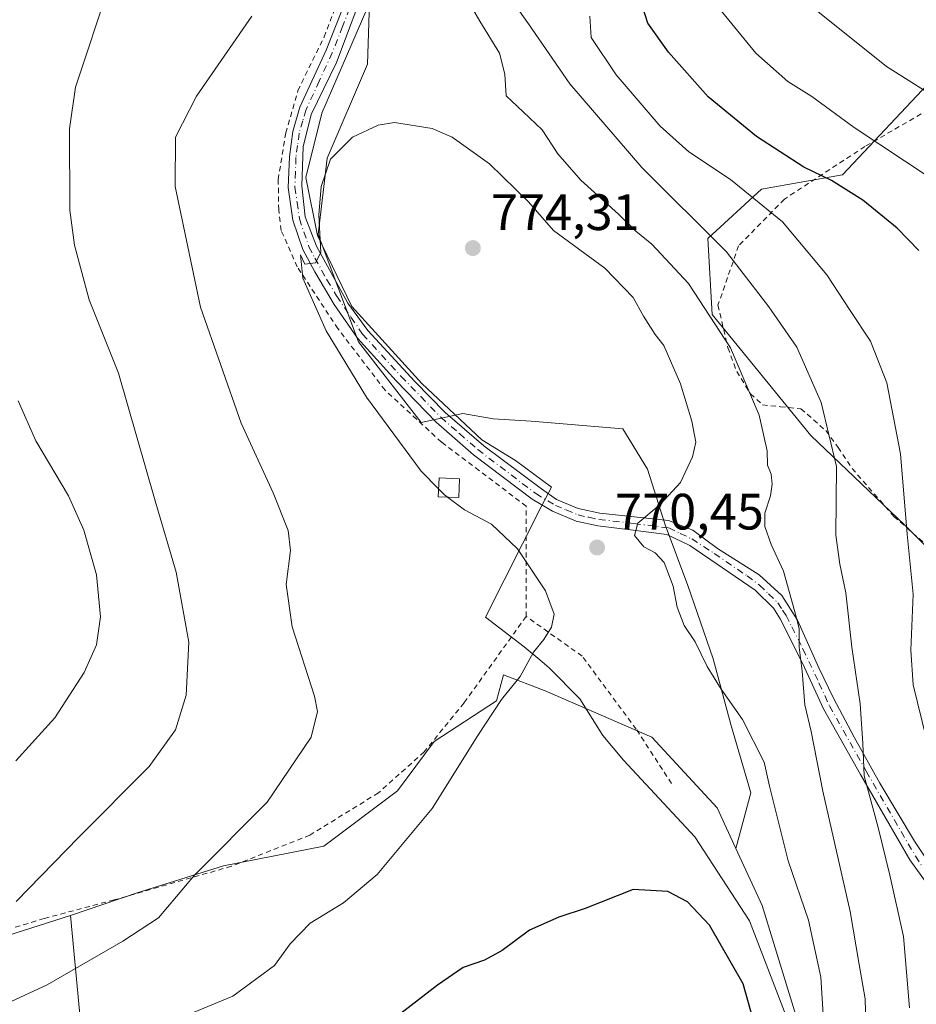
# Model space of a CAD drawing. Units: metres. Extents: x 596725 to 600158, y 4763817 to 4766179.
# Drawn here: x 597787 to 597963, y 4765708 to 4765900 of the extents above; entities that cross this region are included whole.
import ezdxf

# ---------------------------------------------------------------- set-up
doc = ezdxf.new("R2010")
doc.units = ezdxf.units.M
doc.header["$MEASUREMENT"] = 0
doc.linetypes.add('DGN Style 2', pattern=[1.6480167562047852, 0.988810053722871, -0.6592067024819142])
doc.linetypes.add('DGN Style 4', pattern=[2.6384748266838614, 1.318413404963828, -0.6592067024819142, 0.001648016756204785, -0.6592067024819142])
for name, color, linetype, lineweight in [('Alambrada', 7, 'DGN Style 2', 0), ('Arbolado forestal CxS', 92, 'Continuous', 0), ('Camino Cxs', 7, 'Continuous', 0), ('Camino eje', 30, 'DGN Style 4', 13), ('Curva de nivel maestra', 30, 'Continuous', 30), ('Curva de nivel normal', 30, 'Continuous', 0), ('Edificación ligera Cxs', 1, 'Continuous', 0), ('Espacio natural protegido', 121, 'Continuous', 13), ('Espacio natural protegido CxS', 121, 'Continuous', 0), ('Pastizal CxS', 92, 'Continuous', 0), ('Prado CxS', 92, 'Continuous', 0), ('Punto de cota en terreno', 7, 'Continuous', 0), ('Rótulo de punto de cota en terreno', 7, 'Continuous', 0), ('Valla', 7, 'DGN Style 2', 0)]:
    doc.layers.add(name, color=color, linetype=linetype, lineweight=lineweight)
doc.styles.add('Style-Arial', font='txt')

# ---------------------------------------------------------------- blocks, each defined once
blk = doc.blocks.new('*U24')
at = {"layer": 'Espacio natural protegido CxS', "color": 121, "linetype": 'Continuous', "lineweight": 0, "flags": 128}
blk.add_lwpolyline([(597941.1929000004, 4765695.026000001), (597930.0379999996, 4765723.8849), (597919.3509999994, 4765740.381899999), (597905.3430000013, 4765755.3898), (597901.3269999998, 4765760.2128), (597896.7970000014, 4765767.408799999), (597890.7730000003, 4765773.492799999), (597888.9609999999, 4765775.018800001), (597885.9249999997, 4765777.575799999), (597878.3298999995, 4765783.4118), (597889.2021999998, 4765805.0126), (597891.2451999991, 4765808.884600001), (597884.2012000009, 4765814.109600001), (597877.6322000005, 4765818.182600002), (597865.8571000008, 4765829.211599999), (597852.0930999991, 4765844.308599999), (597845.3721000014, 4765858.1965), (597843.1012000004, 4765869.550400001), (597846.2573000002, 4765882.174299999), (597856.0855999992, 4765905.018100001)], dxfattribs=at)
blk = doc.blocks.new('5PATER')
at = {"layer": 'Punto de cota en terreno', "linetype": 'Continuous', "lineweight": 0}
h = blk.add_hatch(color=51, dxfattribs=at)
edge = h.paths.add_edge_path()
edge.add_ellipse((0, 0), major_axis=(-0.1095731443231308, -0.1110710700762829), ratio=0.9994222409660322, start_angle=0, end_angle=360)

msp = doc.modelspace()

# ---------------------------------------------------------------- linework, layer by layer
at = {"layer": 'Alambrada', "color": 7, "linetype": 'DGN Style 2', "lineweight": 0}
msp.add_polyline3d([(597914.7801000001, 4765750.800100001, 788.3466000000044), (597907.8501000004, 4765761.470100001, 776.6735999999946), (597897.2701000003, 4765775.7601, 771.391499999998), (597886.2801000001, 4765783.550100001, 775.6659000000074), (597886.3201000001, 4765805.1501, 770.755799999999), (597869.6901000004, 4765817.710100001, 774.2988999999943), (597858.6300999997, 4765827.860099999, 774.9700000000012), (597849.3901000004, 4765839.940099999, 772.692200000005), (597841.4200999998, 4765852.040100001, 769.7023000000045), (597838.2701000003, 4765859.200099999, 769.2596999999951), (597837.8000999996, 4765863.220100001, 769.1162999999942), (597837.6901000004, 4765869.1801, 768.880099999995), (597839.1601, 4765878.290100001, 768.6212999999989), (597841.5500999996, 4765886.5801, 767.4890000000014), (597846.6901000004, 4765897.090100001, 766.7263999999996), (597851.3101000005, 4765909.1801, 766.2547999999952)], dxfattribs=at)
at = {"layer": 'Arbolado forestal CxS', "color": 92, "linetype": 'Continuous', "lineweight": 0, "extrusion": (-0.5523325741944776, -0.2352755094409342, 0.799733807051453), "elevation": -1450898.19540029, "flags": 128}
msp.add_lwpolyline([(-4150203.993752249, 1934031.696599823), (-4150191.652537011, 1934032.183645183), (-4150130.122971078, 1934024.036628909)], dxfattribs=at)
msp.add_lwpolyline([(-4150203.993752249, 1934031.696599823), (-4150191.652537011, 1934032.183645183), (-4150130.122971078, 1934024.036628909)], dxfattribs=at)
at = {"layer": 'Arbolado forestal CxS', "color": 92, "linetype": 'Continuous', "lineweight": 0}
for points in [[(597950.6935000002, 4765667.735300001, 768.1989000000032), (597932.5746999999, 4765726.896500001, 773.0899999999965), (597927.3799000002, 4765738.097899999, 772.7976000000053), (597930.3517000005, 4765748.9933, 771.3671000000032), (597926.3894999997, 4765762.3661, 770.7690000000002), (597922.9222999997, 4765775.2437, 769.9903999999952), (597917.9697000004, 4765789.607100001, 769.7479000000022), (597913.5120999999, 4765801.494100001, 769.929099999994), (597910.0453000005, 4765812.3903, 771.3947000000044), (597905.2593, 4765820.297700001, 772.2305000000051), (597887.2449000003, 4765821.799100001, 772.9679999999935), (597879.8322999999, 4765822.2961, 772.356899999999), (597873.8887, 4765823.286699999, 771.7606999999989), (597865.7030999997, 4765821.529899999, 770.7180999999982), (597853.4155000001, 4765837.3281, 770.5175000000019), (597845.5163000004, 4765858.392899999, 770.0136000000057), (597847.2710999995, 4765873.3137, 769.1019999999991), (597855.1712999997, 4765891.7457, 767.3662999999942), (597856.0497000003, 4765918.076300001, 765.960500000001), (597853.6045000004, 4765934.705900001, 766.5320000000065), (597848.9364999998, 4765932.704500001, 765.9628999999986), (597813.4181000004, 4765928.9353, 761.0388999999996), (597786.7178999997, 4765931.2597, 755.5513000000064)], [(597927.3799000002, 4765738.097899999, 772.7976000000053), (597930.3517000005, 4765748.9933, 771.3671000000032), (597926.3894999997, 4765762.3661, 770.7690000000002), (597922.9222999997, 4765775.2437, 769.9903999999952), (597917.9697000004, 4765789.607100001, 769.7479000000022), (597913.5120999999, 4765801.494100001, 769.929099999994), (597910.0453000005, 4765812.3903, 771.3947000000044), (597905.2593, 4765820.297700001, 772.2305000000051), (597887.2449000003, 4765821.799100001, 772.9679999999935), (597879.8322999999, 4765822.2961, 772.356899999999), (597873.8887, 4765823.286699999, 771.7606999999989), (597865.7030999997, 4765821.529899999, 770.7180999999982), (597853.4155000001, 4765837.3281, 770.5175000000019), (597845.5163000004, 4765858.392899999, 770.0136000000057), (597847.2710999995, 4765873.3137, 769.1019999999991), (597855.1712999997, 4765891.7457, 767.3662999999942), (597856.0497000003, 4765918.076300001, 765.960500000001), (597853.6045000004, 4765934.705900001, 766.5320000000065), (597848.9364999998, 4765932.704500001, 765.9628999999986), (597813.4181000004, 4765928.9353, 761.0388999999996), (597786.7178999997, 4765931.2597, 755.5513000000064)], [(597950.6935000002, 4765667.735300001, 768.1989000000032), (598014.3305000003, 4765631.192700001, 754.7443000000059), (598015.7883000001, 4765642.567700001, 753.4875000000029), (598016.6678999999, 4765708.395099999, 748.0944000000018), (598017.5460999999, 4765740.869899999, 745.4012999999978), (598008.7688999996, 4765756.668299999, 745.3095999999932), (597986.8267000001, 4765775.0997, 747.646900000007), (597960.4955000002, 4765801.430500001, 755.9002999999939), (597942.0636999998, 4765818.9847, 762.3929000000062), (597922.7547000004, 4765842.6821, 765.0611000000063), (597921.8765000004, 4765857.6031, 760.4769999999991), (597932.4096999997, 4765867.257900001, 753.6778000000049), (597948.3028999995, 4765870.103499999, 748.9796000000061), (597965.9693, 4765888.908299999, 738.6852999999975), (597977.3662999999, 4765898.0261, 733.5054999999993), (597992.1826999999, 4765899.736300001, 729.6140000000014), (597997.2150999998, 4765884.837900001, 732.6284000000014)], [(597965.9693, 4765888.908299999, 738.6852999999975), (597948.3028999995, 4765870.103499999, 748.9796000000061), (597932.4096999997, 4765867.257900001, 753.6778000000049), (597921.8765000004, 4765857.6031, 760.4769999999991), (597922.7547000004, 4765842.6821, 765.0611000000063), (597942.0636999998, 4765818.9847, 762.3929000000062), (597960.4955000002, 4765801.430500001, 755.9002999999939), (597986.8267000001, 4765775.0997, 747.646900000007)], [(597927.3799000002, 4765738.097899999, 772.7976000000053), (597923.7028999999, 4765746.0263, 772.7926000000007), (597910.9499000004, 4765759.888499999, 772.4300999999978), (597889.9993000003, 4765768.9407, 770.4198000000034), (597881.8387000002, 4765772.087099999, 769.5522000000057), (597880.4890999999, 4765766.9889, 769.614400000006), (597868.2534999996, 4765759.056500001, 768.4869999999937), (597861.0428999999, 4765749.3533, 767.8205000000017), (597846.6278999997, 4765738.5405, 766.9747000000062), (597826.9433000004, 4765734.659299999, 765.0047999999952), (597810.0312999999, 4765729.3913, 763.053700000004), (597797.0005000001, 4765724.9553, 761.4297999999981)], [(597797.0005000001, 4765724.9553, 761.4297999999981), (597798.9408999998, 4765704.1621, 767.1468000000023), (597805.3651000002, 4765689.8421, 772.5295000000042), (597950.6935000002, 4765667.735300001, 768.1989000000032)]]:
    msp.add_polyline3d(points, dxfattribs=at)
msp.add_polyline3d([(597927.3799000002, 4765738.097899999, 772.7976000000053), (597932.5746999999, 4765726.896500001, 773.0899999999965), (597950.6935000002, 4765667.735300001, 768.1989000000032), (597805.3651000002, 4765689.8421, 772.5295000000042), (597798.9408999998, 4765704.1621, 767.1468000000023), (597797.0005000001, 4765724.9553, 761.4297999999981), (597810.0312999999, 4765729.3913, 763.053700000004), (597826.9433000004, 4765734.659299999, 765.0047999999952), (597846.6278999997, 4765738.5405, 766.9747000000062), (597861.0428999999, 4765749.3533, 767.8205000000017), (597868.2534999996, 4765759.056500001, 768.4869999999937), (597880.4890999999, 4765766.9889, 769.614400000006), (597881.8387000002, 4765772.087099999, 769.5522000000057), (597889.9993000003, 4765768.9407, 770.4198000000034), (597910.9499000004, 4765759.888499999, 772.4300999999978), (597923.7028999999, 4765746.0263, 772.7926000000007)], close=True, dxfattribs=at)
at = {"layer": 'Camino Cxs', "color": 7, "linetype": 'Continuous', "lineweight": 0}
for points in [[(597855.4791000001, 4765908.993899999, 767.3527000000031), (597849.1288999999, 4765892.060500001, 767.4734000000027), (597844.1549000005, 4765881.9005, 768.9009999999981), (597842.5673000002, 4765875.5505, 770.755799999999), (597842.3557000002, 4765867.930500001, 770.2771999999969), (597843.0065000001, 4765861.858300001, 769.8329999999987), (597845.2291000001, 4765856.103700001, 770.452900000004), (597851.3409000002, 4765844.911699999, 771.0383000000003), (597855.2302999999, 4765839.593499999, 774.1301999999997), (597864.4775, 4765829.592300001, 774.6459999999935), (597870.4307000004, 4765823.4805, 777.171199999997), (597878.0109000001, 4765816.971700001, 773.859700000001), (597889.3219, 4765808.5579, 771.3513999999996), (597892.2588999998, 4765806.454500001, 771.1374999999972), (597896.4656999996, 4765804.708100001, 771.106899999999), (597900.7122999998, 4765803.755700001, 771.1876999999951), (597914.2061000001, 4765802.326900001, 778.600099999996), (597918.9288999997, 4765800.4617, 779.2844000000041), (597923.7707000002, 4765796.850099999, 777.0829999999987), (597931.9861000003, 4765791.6907, 776.7443000000059), (597936.4310999997, 4765787.6425, 777.8488000000071), (597939.4870999996, 4765782.8007, 775.0206999999937), (597943.6542999997, 4765773.474099999, 772.8496000000015), (597946.5515000002, 4765767.560699999, 775.438599999994), (597950.5598999998, 4765759.900900001, 772.6892999999982), (597955.6398999998, 4765750.8521, 770.7231999999932), (597962.4265000002, 4765739.501499999, 767.1983999999939), (597968.9353, 4765729.738299999, 766.7476000000024)], [(597855.4791000001, 4765908.993899999, 767.3527000000031), (597849.1288999999, 4765892.060500001, 767.4734000000027), (597844.1549000005, 4765881.9005, 768.9009999999981), (597842.5673000002, 4765875.5505, 770.755799999999), (597842.3557000002, 4765867.930500001, 770.2771999999969), (597843.0065000001, 4765861.858300001, 769.8329999999987), (597845.2291000001, 4765856.103700001, 770.452900000004), (597851.3409000002, 4765844.911699999, 771.0383000000003), (597855.2302999999, 4765839.593499999, 774.1301999999997), (597864.4775, 4765829.592300001, 774.6459999999935), (597870.4307000004, 4765823.4805, 777.171199999997), (597878.0109000001, 4765816.971700001, 773.859700000001), (597889.3219, 4765808.5579, 771.3513999999996), (597892.2588999998, 4765806.454500001, 771.1374999999972), (597896.4656999996, 4765804.708100001, 771.106899999999), (597900.7122999998, 4765803.755700001, 771.1876999999951), (597914.2061000001, 4765802.326900001, 778.600099999996), (597918.9288999997, 4765800.4617, 779.2844000000041), (597923.7707000002, 4765796.850099999, 777.0829999999987), (597931.9861000003, 4765791.6907, 776.7443000000059), (597936.4310999997, 4765787.6425, 777.8488000000071), (597939.4870999996, 4765782.8007, 775.0206999999937), (597943.6542999997, 4765773.474099999, 772.8496000000015), (597946.5515000002, 4765767.560699999, 775.438599999994), (597950.5598999998, 4765759.900900001, 772.6892999999982), (597955.6398999998, 4765750.8521, 770.7231999999932), (597962.4265000002, 4765739.501499999, 767.1983999999939), (597968.9353, 4765729.738299999, 766.7476000000024)], [(597968.8800999997, 4765725.590100001, 768.3806000000042), (597961.5000999998, 4765735.880100001, 769.2562000000034), (597951.8101000005, 4765752.5701, 772.5074000000022), (597944.5900999998, 4765765.4301, 773.5941000000021), (597940.4501, 4765774.4001, 773.5268000000069), (597936.1001000004, 4765783.100099999, 775.0681999999942), (597934.7600999996, 4765785.170100001, 776.2143999999971), (597931.1901000004, 4765788.670100001, 776.6999000000069), (597918.3501000004, 4765797.440099999, 779.2204000000056), (597913.8800999997, 4765799.620100001, 778.6362999999984), (597907.2401000002, 4765800.470100001, 772.1325999999973), (597900.3201000001, 4765801.270099999, 771.9609999999958), (597896.0701000001, 4765802.190099999, 770.9869999999937), (597891.4401000004, 4765804.1501, 770.7762999999978), (597887.4401000004, 4765806.540100001, 770.9560000000056), (597876.0000999998, 4765815.2301, 772.4104999999981), (597868.6501000002, 4765821.630100001, 776.9192000000039), (597860.8201000001, 4765829.700099999, 774.9533999999985), (597853.2200999996, 4765838.050100001, 775.5743999999977), (597848.6501000002, 4765844.6601, 770.5546000000032), (597844.8400999998, 4765851.050100001, 770.1980999999942), (597842.5201000003, 4765855.470100001, 769.8983000000007), (597840.5701000001, 4765861.1801, 769.480899999995), (597839.6601, 4765867.5701, 769.4406000000017), (597839.8800999997, 4765873.610099999, 770.0341999999946), (597840.5301000001, 4765878.540100001, 768.8978999999963), (597841.9501, 4765883.3301, 767.9323000000004), (597847.0900999998, 4765894.5001, 766.9235000000045), (597851.1601, 4765904.840100001, 766.3576999999932)], [(597968.8800999997, 4765725.590100001, 768.3806000000042), (597961.5000999998, 4765735.880100001, 769.2562000000034), (597951.8101000005, 4765752.5701, 772.5074000000022), (597944.5900999998, 4765765.4301, 773.5941000000021), (597940.4501, 4765774.4001, 773.5268000000069), (597936.1001000004, 4765783.100099999, 775.0681999999942), (597934.7600999996, 4765785.170100001, 776.2143999999971), (597931.1901000004, 4765788.670100001, 776.6999000000069), (597918.3501000004, 4765797.440099999, 779.2204000000056), (597913.8800999997, 4765799.620100001, 778.6362999999984), (597907.2401000002, 4765800.470100001, 772.1325999999973), (597900.3201000001, 4765801.270099999, 771.9609999999958), (597896.0701000001, 4765802.190099999, 770.9869999999937), (597891.4401000004, 4765804.1501, 770.7762999999978), (597887.4401000004, 4765806.540100001, 770.9560000000056), (597876.0000999998, 4765815.2301, 772.4104999999981), (597868.6501000002, 4765821.630100001, 776.9192000000039), (597860.8201000001, 4765829.700099999, 774.9533999999985), (597853.2200999996, 4765838.050100001, 775.5743999999977), (597848.6501000002, 4765844.6601, 770.5546000000032), (597844.8400999998, 4765851.050100001, 770.1980999999942), (597842.5201000003, 4765855.470100001, 769.8983000000007), (597840.5701000001, 4765861.1801, 769.480899999995), (597839.6601, 4765867.5701, 769.4406000000017), (597839.8800999997, 4765873.610099999, 770.0341999999946), (597840.5301000001, 4765878.540100001, 768.8978999999963), (597841.9501, 4765883.3301, 767.9323000000004), (597847.0900999998, 4765894.5001, 766.9235000000045), (597851.1601, 4765904.840100001, 766.3576999999932)]]:
    msp.add_polyline3d(points, dxfattribs=at)
at = {"layer": 'Camino eje', "color": 30, "linetype": 'DGN Style 4', "lineweight": 13}
msp.add_polyline3d([(597852.6901000004, 4765905.220100001, 766.3877000000067), (597850.3251, 4765899.1601, 766.6367000000029), (597848.2901, 4765893.9901, 767.0240999999951), (597845.7401000002, 4765888.4551, 768.0460000000021), (597843.1700999998, 4765882.870100001, 768.2326999999932), (597842.5201000003, 4765880.6601, 768.6803999999976), (597841.8101000005, 4765878.265100001, 769.2801999999938), (597841.4851000002, 4765875.800100001, 770.1214000000036), (597841.1750999996, 4765873.5001, 770.8806999999942), (597841.0751, 4765870.6601, 770.676900000006), (597840.9650999998, 4765867.640100001, 769.794399999999), (597841.3901000004, 4765864.6801, 769.6707000000025), (597841.8450999996, 4765861.485099999, 769.6132999999973), (597843.7200999996, 4765855.9901, 770.1388000000007), (597844.8800999997, 4765853.780099999, 770.3110000000015), (597847.2401000002, 4765849.5351, 770.4489999999934), (597849.1451000003, 4765846.340100001, 770.6812999999966), (597851.9550999999, 4765842.170100001, 771.3462000000001), (597854.2401000002, 4765838.8651, 774.7125999999989), (597861.7701000003, 4765830.590100001, 774.6057000000002), (597865.6350999996, 4765826.610099999, 774.1719000000013), (597869.5500999996, 4765822.575099999, 777.4967999999935), (597873.2251000004, 4765819.3751, 774.8557000000002), (597876.8201000001, 4765816.2401, 773.2084999999935), (597888.1700999998, 4765807.620100001, 771.1064999999944), (597892.0251000002, 4765805.315099999, 770.9572999999947), (597894.1501000002, 4765804.420100001, 770.9321999999956), (597896.4650999998, 4765803.440099999, 770.9713999999949), (597898.5900999998, 4765802.9801, 771.022100000002), (597900.5351, 4765802.5551, 770.9812999999995), (597907.3951000003, 4765801.7601, 771.4170000000014), (597914.2550999997, 4765800.880100001, 778.6955000000017), (597916.5050999997, 4765799.825099999, 779.5097999999998), (597918.7401000002, 4765798.735099999, 779.1466999999975), (597923.1700999998, 4765795.8751, 777.3353000000062), (597929.5900999998, 4765791.4901, 776.0256999999983), (597932.0201000003, 4765789.6801, 776.667300000001), (597933.8201000001, 4765787.960100001, 776.958700000003), (597935.6051000003, 4765786.210100001, 776.8463000000047), (597936.5601000005, 4765784.780099999, 776.0966000000044), (597937.2301000003, 4765783.745100001, 775.3536000000023), (597938.3601000002, 4765781.530099999, 774.6592999999993), (597940.5351, 4765777.1801, 773.0378999999957), (597943.6801000005, 4765770.5101, 773.3249000000069), (597945.7500999998, 4765766.0251, 774.263300000006), (597952.9401000004, 4765753.215100001, 771.8966999999975), (597962.5950999996, 4765736.585100001, 767.3521999999939), (597963.9550999999, 4765734.505100001, 767.7220999999992)], dxfattribs=at)
at = {"layer": 'Curva de nivel maestra', "color": 30, "linetype": 'Continuous', "lineweight": 30, "flags": 128}
for points, elevation in [([(597963.2300000006, 4765855.2501), (597959, 4765859.640100001), (597952.2800000003, 4765865.100099999), (597946.1399999997, 4765868.960100001), (597940.7000000002, 4765871.5701), (597931.4299999997, 4765877.5801), (597921.9600000001, 4765885.380100001), (597914.1799999997, 4765894.090100001), (597910.1200000001, 4765899.770099999), (597907.9600000001, 4765906.5601), (597906.6100000005, 4765916.9301), (597906.2599999999, 4765923.8101), (597905.0599999996, 4765928.610099999), (597906.0499999998, 4765937.790100001), (597909.2100000001, 4765948.790100001), (597911.9000000004, 4765957.880100001), (597917.6600000003, 4765967.290100001), (597924.1299999999, 4765974.540100001), (597933.4600000001, 4765982.0101), (597948.9000000004, 4765991.120100001), (597961.2199999997, 4765997.610099999), (597967.2300000006, 4766001.300100001)], 750), ([(597931.9500000002, 4765700.4101), (597928.8200000003, 4765711.530099999), (597922.2000000002, 4765723.020099999), (597917.9000000004, 4765727.590100001), (597914.0700000003, 4765729.670100001), (597907.2400000002, 4765730.030099999), (597897.8799999999, 4765726.340100001), (597892.7199999997, 4765724.600099999), (597886.9199999999, 4765722.0601), (597881.5899999999, 4765718.100099999), (597878.1200000001, 4765716.190099999), (597873.9199999999, 4765714.770099999), (597868.8899999997, 4765711.280099999), (597858.6100000005, 4765703.300100001)], 775)]:
    msp.add_lwpolyline(points, dxfattribs=dict(at, elevation=elevation))
at = {"layer": 'Curva de nivel normal', "color": 30, "linetype": 'Continuous', "lineweight": 0, "flags": 128}
for points, elevation in [([(597966.5, 4765985.850000001), (597951, 4765978.66), (597939.6600000003, 4765971.480000001), (597934.3200000003, 4765967.08), (597922.0300000003, 4765953.859999999), (597919.4699999997, 4765949.460000001), (597919.7100000001, 4765947.130000001), (597918.0700000003, 4765943.180000001), (597917.75, 4765937.01), (597917.2000000002, 4765926.850000001), (597919.29, 4765913.9), (597924.2599999999, 4765902.550000001), (597931.3099999996, 4765893.939999999), (597937.5499999998, 4765888.369999999), (597942.3099999996, 4765885.42), (597950.5999999996, 4765879.380000001), (597965.3099999996, 4765869.65)], 745), ([(597966.1299999999, 4765885.480000001), (597956.9400000004, 4765891.289999999), (597943.4400000004, 4765902.109999999), (597936.1900000004, 4765909.529999999), (597932.0999999996, 4765915.439999999), (597929.4600000001, 4765921.470000001), (597928.1900000004, 4765929.07), (597928.8600000005, 4765935.800000001), (597931.9800000006, 4765943.720000001), (597937.4199999999, 4765951.83), (597941.8899999997, 4765955.84), (597945.5300000003, 4765959.600000001), (597947.8799999999, 4765961.91), (597949.5, 4765965.140000001), (597952.0199999996, 4765967.480000001), (597956.7199999997, 4765969.449999999), (597965.7699999996, 4765971.949999999)], 740), ([(597872.1900000004, 4765908.970000001), (597877.2199999997, 4765900.180000001), (597881.04, 4765893.890000001), (597882.0800000001, 4765889.779999999), (597882.3899999997, 4765885.57), (597885.7199999997, 4765882.449999999), (597889.4100000003, 4765878.92), (597892.5199999996, 4765874.189999999), (597896.9800000006, 4765869.02), (597904.3799999999, 4765862.380000001), (597907.79, 4765859.029999999), (597910.9199999999, 4765856.470000001), (597918.0899999999, 4765848.77), (597926.3499999996, 4765836.199999999), (597931.9699999997, 4765822.970000001), (597933.5, 4765816.01), (597933.6200000001, 4765813.199999999), (597934.2800000003, 4765811.41), (597934.5199999996, 4765809.480000001), (597934.1500000004, 4765807.15), (597933.0599999996, 4765803.810000001), (597933.0599999996, 4765801.180000001), (597934.2999999998, 4765797.630000001), (597936.7100000001, 4765792.42), (597938.9299999997, 4765784.460000001), (597939.79, 4765781.199999999), (597939.7800000003, 4765777.52), (597940.4199999999, 4765772.82), (597940.9000000004, 4765766.220000001), (597942.1500000004, 4765761.029999999), (597944.4500000002, 4765749.279999999), (597949.7699999996, 4765725.76), (597951.5899999999, 4765715.350000001), (597952.7199999997, 4765708.59), (597952.9000000004, 4765701.32)], 765), ([(597804.54, 4765907.189999999), (597797.9500000002, 4765887.27), (597796.79, 4765879.109999999), (597796.8399999999, 4765863.16), (597797.7599999999, 4765856.32), (597800.6399999997, 4765845.59), (597806.3799999999, 4765831.199999999), (597813.5800000001, 4765806.210000001), (597817.7199999997, 4765792.220000001), (597820.1699999999, 4765778.480000001), (597819.6500000004, 4765768.119999999), (597817.5899999999, 4765761.34), (597812.4199999999, 4765754.119999999), (597798.6100000005, 4765740.32), (597786.3300000001, 4765727.689999999)], 760), ([(597961.4400000004, 4765706.83), (597960.2800000003, 4765720.82), (597957.54, 4765732.82), (597955.2800000003, 4765742.16), (597952.5499999998, 4765752.279999999), (597952.2999999998, 4765758.67), (597951.7599999999, 4765766.430000001), (597950.1500000004, 4765777.529999999), (597948.9199999999, 4765788.140000001), (597947.7699999996, 4765793.76), (597946.9699999997, 4765799.470000001), (597947.1100000005, 4765812.91), (597944.1200000001, 4765825.460000001), (597939.3200000003, 4765836.34), (597933.8499999996, 4765844.220000001), (597925.54, 4765855.01), (597908.9600000001, 4765871.52), (597894.8300000001, 4765887.930000001), (597886.7800000003, 4765899.640000001), (597884.0199999996, 4765903.5)], 760), ([(597784.5099999999, 4765707.720000001), (597792.3799999999, 4765711.369999999), (597807.2599999999, 4765719.939999999), (597814.2599999999, 4765724.5), (597821.2999999998, 4765732.82), (597835.5599999996, 4765747.16), (597844.1600000003, 4765759.859999999), (597845.4199999999, 4765764.9), (597844.8099999996, 4765767.949999999), (597840.4299999997, 4765781.52), (597839.2800000003, 4765789.82), (597840.1299999999, 4765796.480000001), (597839.6500000004, 4765800.390000001), (597836.6799999997, 4765807.789999999), (597830.4600000001, 4765821.390000001), (597822.4299999997, 4765844.130000001), (597817.5, 4765867.800000001), (597817.5899999999, 4765877.470000001), (597821.7100000001, 4765885.470000001), (597832.5199999996, 4765901.140000001)], 765), ([(597898.75, 4765901.16), (597899.0099999999, 4765897), (597903.9600000001, 4765889.67), (597912.5700000003, 4765879.640000001), (597918.1500000004, 4765874.59), (597926.3300000001, 4765869.180000001), (597936.5099999999, 4765860.84), (597945.2400000002, 4765850.480000001), (597949.79, 4765843.52), (597953.7800000003, 4765837.5), (597956.9900000002, 4765829.350000001), (597959.6799999997, 4765815.380000001), (597960.9900000002, 4765799.680000001), (597962.1399999997, 4765787.9), (597961.6600000003, 4765776.960000001), (597962.1299999999, 4765770.119999999), (597964.7400000002, 4765759.480000001)], 755), ([(597944.5300000003, 4765705.58), (597944.04, 4765712.890000001), (597941.6600000003, 4765724.01), (597937.6299999999, 4765735.630000001), (597933.9699999997, 4765750.300000001), (597932.9600000001, 4765754.980000001), (597928.7199999997, 4765763.33), (597924.54, 4765769.279999999), (597921.75, 4765773.76), (597919.4199999999, 4765778.57), (597917.2800000003, 4765781.74), (597915.9000000004, 4765785.359999999), (597915.1200000001, 4765789.470000001), (597913.3200000003, 4765794.100000001), (597911.5999999996, 4765795.980000001), (597909.3399999999, 4765797.210000001), (597907.5499999998, 4765799.390000001), (597908.1699999999, 4765801.810000001), (597912.5700000003, 4765805.480000001), (597916.54, 4765809.810000001), (597918.8899999997, 4765814.810000001), (597919.5300000003, 4765817.699999999), (597918.7599999999, 4765821.789999999), (597916.54, 4765829.100000001), (597913.29, 4765836.66), (597911.5899999999, 4765838.82), (597909.2599999999, 4765842.41), (597907.2400000002, 4765846.039999999), (597901.6799999997, 4765851.82), (597891.6600000003, 4765859.140000001), (597886.7400000002, 4765864.77), (597879.1100000005, 4765872.220000001), (597871.8099999996, 4765877.470000001), (597867.8799999999, 4765879.17), (597860.4699999997, 4765880.34), (597857.29, 4765879.810000001), (597852.2699999996, 4765877.480000001), (597847.9600000001, 4765873.15), (597846.0800000001, 4765867.779999999), (597845.6399999997, 4765862.220000001), (597846.0199999996, 4765854.880000001), (597845.0099999999, 4765852.810000001), (597842.9000000004, 4765852.57), (597842.0700000003, 4765854.4), (597842.5099999999, 4765849.810000001), (597847.1200000001, 4765839.5), (597854.9900000002, 4765826.5), (597865.6900000004, 4765812.029999999), (597869.1368000006, 4765808.545600001)], 770), ([(597786.2400000002, 4765755.26), (597793.9400000004, 4765763.680000001), (597799.6900000004, 4765772.560000001), (597802.0800000001, 4765777.99), (597802.8799999999, 4765783.439999999), (597802.0599999996, 4765791.699999999), (597799.5999999996, 4765800.480000001), (597796.6200000001, 4765807.15), (597790.2100000001, 4765817.980000001), (597786.7300000006, 4765825.779999999)], 755), ([(597869.1368000006, 4765808.545600001), (597870.2699999996, 4765807.4), (597870.8913000004, 4765806.927999999)], 770), ([(597870.8913000004, 4765806.927999999), (597874.1799999997, 4765804.430000001), (597879.5300000003, 4765801.630000001), (597884.5899999999, 4765796.800000001), (597890.0899999999, 4765788.59), (597891.7999999998, 4765784), (597891.2800000003, 4765781.439999999), (597889.7400000002, 4765779.039999999), (597887.7199999997, 4765776.539999999), (597885.0999999996, 4765771.779999999), (597881.4600000001, 4765767.26), (597876.8300000001, 4765760.230000001), (597867.8600000005, 4765745.880000001), (597857.1100000005, 4765732.980000001), (597850.5199999996, 4765727.449999999), (597843.9600000001, 4765723.470000001), (597840.0499999998, 4765719.42), (597836.9800000006, 4765715.15), (597828.8200000003, 4765709.16), (597812.5499999998, 4765702.390000001)], 770)]:
    msp.add_lwpolyline(points, dxfattribs=dict(at, elevation=elevation))
at = {"layer": 'Edificación ligera Cxs', "color": 1, "linetype": 'Continuous', "lineweight": 0}
msp.add_polyline3d([(597873.2301000003, 4765810.5101, 770.4431999999942), (597873.0701000001, 4765806.8301, 770.1395000000048), (597869.0701000001, 4765807.0101, 769.9125000000058), (597869.2301000003, 4765810.690099999, 770.3442000000068), (597873.2301000003, 4765810.5101, 770.4431999999942)], dxfattribs=at)
msp.add_3dface([(597873.2301000003, 4765810.5101, 770.4431999999942), (597873.0701000001, 4765806.8301, 770.4431999999942), (597869.0701000001, 4765807.0101, 770.4431999999942), (597869.2301000003, 4765810.690099999, 770.4431999999942)], dxfattribs=at)
at = {"layer": 'Espacio natural protegido', "color": 121, "linetype": 'Continuous', "lineweight": 13, "flags": 128}
msp.add_lwpolyline([(597941.1928999996, 4765695.026000002), (597930.0379999987, 4765723.884900001), (597919.3509999987, 4765740.381900001), (597905.3430000005, 4765755.389800001), (597901.3269999991, 4765760.212800001), (597896.7970000005, 4765767.408799998), (597890.7729999993, 4765773.4928), (597888.9609999991, 4765775.018800002), (597885.9249999988, 4765777.575799998), (597878.3298999987, 4765783.411800001), (597889.2021999991, 4765805.012600001), (597891.2451999983, 4765808.8846), (597884.2012000001, 4765814.109600003), (597877.6321999996, 4765818.182600004), (597865.8570999999, 4765829.2116), (597852.0930999983, 4765844.3086), (597845.3721000005, 4765858.196499999), (597843.1011999996, 4765869.550400003), (597846.2572999994, 4765882.174299999), (597856.0855999984, 4765905.018100002)], dxfattribs=at)
at = {"layer": 'Pastizal CxS', "color": 92, "linetype": 'Continuous', "lineweight": 0}
for points in [[(597950.6935000002, 4765667.735300001, 768.1989000000032), (598014.3305000003, 4765631.192700001, 754.7443000000059), (598015.7883000001, 4765642.567700001, 753.4875000000029), (598016.6678999999, 4765708.395099999, 748.0944000000018), (598017.5460999999, 4765740.869899999, 745.4012999999978), (598008.7688999996, 4765756.668299999, 745.3095999999932), (597986.8267000001, 4765775.0997, 747.646900000007), (597960.4955000002, 4765801.430500001, 755.9002999999939), (597942.0636999998, 4765818.9847, 762.3929000000062), (597922.7547000004, 4765842.6821, 765.0611000000063), (597921.8765000004, 4765857.6031, 760.4769999999991), (597932.4096999997, 4765867.257900001, 753.6778000000049), (597948.3028999995, 4765870.103499999, 748.9796000000061), (597965.9693, 4765888.908299999, 738.6852999999975), (597977.3662999999, 4765898.0261, 733.5054999999993), (597992.1826999999, 4765899.736300001, 729.6140000000014), (597997.2150999998, 4765884.837900001, 732.6284000000014)], [(597986.8267000001, 4765775.0997, 747.646900000007), (597960.4955000002, 4765801.430500001, 755.9002999999939), (597942.0636999998, 4765818.9847, 762.3929000000062), (597922.7547000004, 4765842.6821, 765.0611000000063), (597921.8765000004, 4765857.6031, 760.4769999999991), (597932.4096999997, 4765867.257900001, 753.6778000000049), (597948.3028999995, 4765870.103499999, 748.9796000000061), (597965.9693, 4765888.908299999, 738.6852999999975)], [(597553.2477000002, 4765866.8301, 703.919399999999), (597570.1136999996, 4765851.487500001, 702.7207000000053), (597590.5208999999, 4765840.3577, 706.7118000000046), (597622.0595000006, 4765828.6075, 714.9881000000024), (597638.1372999996, 4765810.0559, 719.6147999999957), (597644.3211000003, 4765792.1227, 723.0917999999947), (597638.7553000003, 4765774.8081, 724.5859000000055), (597638.7550999997, 4765756.8749, 726.9507000000012), (597643.7018999998, 4765741.415100001, 728.6731000000001), (597662.2537000002, 4765727.8113, 734.2645000000048), (597673.3850999996, 4765740.796700001, 735.9989999999963), (597695.0289000003, 4765747.599300001, 739.3542000000016), (597719.7644999997, 4765732.139699999, 747.8307999999961), (597751.3026999999, 4765721.6271, 755.2198999999965), (597784.6955000004, 4765721.0089, 760.3549000000058), (597797.0005000001, 4765724.9553, 761.4297999999981)], [(597590.5208999999, 4765840.3577, 706.7118000000046), (597622.0595000006, 4765828.6075, 714.9881000000024), (597638.1372999996, 4765810.0559, 719.6147999999957), (597644.3211000003, 4765792.1227, 723.0917999999947), (597638.7553000003, 4765774.8081, 724.5859000000055), (597638.7550999997, 4765756.8749, 726.9507000000012), (597643.7018999998, 4765741.415100001, 728.6731000000001), (597662.2537000002, 4765727.8113, 734.2645000000048), (597673.3850999996, 4765740.796700001, 735.9989999999963), (597695.0289000003, 4765747.599300001, 739.3542000000016), (597719.7644999997, 4765732.139699999, 747.8307999999961), (597751.3026999999, 4765721.6271, 755.2198999999965), (597784.6955000004, 4765721.0089, 760.3549000000058), (597797.0005000001, 4765724.9553, 761.4297999999981), (597798.9408999998, 4765704.1621, 767.1468000000023), (597805.3651000002, 4765689.8421, 772.5295000000042), (597950.6935000002, 4765667.735300001, 768.1989000000032), (598014.3305000003, 4765631.192700001, 754.7443000000059)], [(597797.0005000001, 4765724.9553, 761.4297999999981), (597798.9408999998, 4765704.1621, 767.1468000000023), (597805.3651000002, 4765689.8421, 772.5295000000042), (597950.6935000002, 4765667.735300001, 768.1989000000032)]]:
    msp.add_polyline3d(points, dxfattribs=at)
at = {"layer": 'Prado CxS', "color": 92, "linetype": 'Continuous', "lineweight": 0}
for points in [[(597927.3799000002, 4765738.097899999, 772.7976000000053), (597930.3517000005, 4765748.9933, 771.3671000000032), (597926.3894999997, 4765762.3661, 770.7690000000002), (597922.9222999997, 4765775.2437, 769.9903999999952), (597917.9697000004, 4765789.607100001, 769.7479000000022), (597913.5120999999, 4765801.494100001, 769.929099999994), (597910.0453000005, 4765812.3903, 771.3947000000044), (597905.2593, 4765820.297700001, 772.2305000000051), (597887.2449000003, 4765821.799100001, 772.9679999999935), (597879.8322999999, 4765822.2961, 772.356899999999), (597873.8887, 4765823.286699999, 771.7606999999989), (597865.7030999997, 4765821.529899999, 770.7180999999982), (597853.4155000001, 4765837.3281, 770.5175000000019), (597845.5163000004, 4765858.392899999, 770.0136000000057), (597847.2710999995, 4765873.3137, 769.1019999999991), (597855.1712999997, 4765891.7457, 767.3662999999942), (597856.0497000003, 4765918.076300001, 765.960500000001), (597853.6045000004, 4765934.705900001, 766.5320000000065), (597848.9364999998, 4765932.704500001, 765.9628999999986), (597813.4181000004, 4765928.9353, 761.0388999999996), (597786.7178999997, 4765931.2597, 755.5513000000064)], [(597856.0497000003, 4765918.076300001, 765.960500000001), (597855.1712999997, 4765891.7457, 767.3662999999942), (597847.2710999995, 4765873.3137, 769.1019999999991), (597845.5163000004, 4765858.392899999, 770.0136000000057), (597853.4155000001, 4765837.3281, 770.5175000000019), (597865.7030999997, 4765821.529899999, 770.7180999999982), (597873.8887, 4765823.286699999, 771.7606999999989), (597879.8322999999, 4765822.2961, 772.356899999999), (597887.2449000003, 4765821.799100001, 772.9679999999935), (597905.2593, 4765820.297700001, 772.2305000000051), (597910.0453000005, 4765812.3903, 771.3947000000044), (597913.5120999999, 4765801.494100001, 769.929099999994), (597917.9697000004, 4765789.607100001, 769.7479000000022), (597922.9222999997, 4765775.2437, 769.9903999999952), (597926.3894999997, 4765762.3661, 770.7690000000002), (597930.3517000005, 4765748.9933, 771.3671000000032), (597927.3799000002, 4765738.097899999, 772.7976000000053), (597923.7028999999, 4765746.0263, 772.7926000000007), (597910.9499000004, 4765759.888499999, 772.4300999999978), (597889.9993000003, 4765768.9407, 770.4198000000034), (597881.8387000002, 4765772.087099999, 769.5522000000057), (597880.4890999999, 4765766.9889, 769.614400000006), (597868.2534999996, 4765759.056500001, 768.4869999999937), (597861.0428999999, 4765749.3533, 767.8205000000017), (597846.6278999997, 4765738.5405, 766.9747000000062), (597826.9433000004, 4765734.659299999, 765.0047999999952), (597810.0312999999, 4765729.3913, 763.053700000004), (597797.0005000001, 4765724.9553, 761.4297999999981), (597784.6955000004, 4765721.0089, 760.3549000000058)], [(597553.2477000002, 4765866.8301, 703.919399999999), (597570.1136999996, 4765851.487500001, 702.7207000000053), (597590.5208999999, 4765840.3577, 706.7118000000046), (597622.0595000006, 4765828.6075, 714.9881000000024), (597638.1372999996, 4765810.0559, 719.6147999999957), (597644.3211000003, 4765792.1227, 723.0917999999947), (597638.7553000003, 4765774.8081, 724.5859000000055), (597638.7550999997, 4765756.8749, 726.9507000000012), (597643.7018999998, 4765741.415100001, 728.6731000000001), (597662.2537000002, 4765727.8113, 734.2645000000048), (597673.3850999996, 4765740.796700001, 735.9989999999963), (597695.0289000003, 4765747.599300001, 739.3542000000016), (597719.7644999997, 4765732.139699999, 747.8307999999961), (597751.3026999999, 4765721.6271, 755.2198999999965), (597784.6955000004, 4765721.0089, 760.3549000000058), (597797.0005000001, 4765724.9553, 761.4297999999981)], [(597927.3799000002, 4765738.097899999, 772.7976000000053), (597923.7028999999, 4765746.0263, 772.7926000000007), (597910.9499000004, 4765759.888499999, 772.4300999999978), (597889.9993000003, 4765768.9407, 770.4198000000034), (597881.8387000002, 4765772.087099999, 769.5522000000057), (597880.4890999999, 4765766.9889, 769.614400000006), (597868.2534999996, 4765759.056500001, 768.4869999999937), (597861.0428999999, 4765749.3533, 767.8205000000017), (597846.6278999997, 4765738.5405, 766.9747000000062), (597826.9433000004, 4765734.659299999, 765.0047999999952), (597810.0312999999, 4765729.3913, 763.053700000004), (597797.0005000001, 4765724.9553, 761.4297999999981)]]:
    msp.add_polyline3d(points, dxfattribs=at)
at = {"layer": 'Valla', "color": 7, "linetype": 'DGN Style 2', "lineweight": 0}
for points in [[(597967.9801000003, 4765884.4901, 753.124800000005), (597952.6901000004, 4765875.630100001, 755.132500000007), (597936.9001000002, 4765865.3201, 761.1757999999973), (597927.9200999998, 4765856.1601, 763.2698999999994), (597923.8901000004, 4765844.550100001, 769.5724000000046), (597925.8501000004, 4765836.1801, 772.0412000000069), (597927.5500999996, 4765831.550100001, 772.2002000000067), (597930.2801000001, 4765827.170100001, 768.583700000003), (597932.6201, 4765825.0101, 767.2235999999976), (597936.1401000004, 4765824.630100001, 767.4931000000071), (597940.1401000004, 4765824.2501, 769.6312999999938), (597945.0301000001, 4765819.960100001, 772.2847999999941), (597947.4501, 4765816.6801, 771.3007999999973), (597950.1700999998, 4765812.550100001, 768.536500000002), (597958.3701, 4765803.1501, 760.8911999999983), (597967.1201, 4765795.450099999, 763.1946000000025)], [(597886.2801000001, 4765783.550100001, 775.6659000000074), (597874.1201, 4765766.610099999, 773.3059999999969), (597866.3101000005, 4765757.0101, 777.9024000000064), (597857.3201000001, 4765748.970100001, 776.2455000000047), (597843.9001000002, 4765740.690099999, 772.7228000000032), (597828.5100999996, 4765734.5801, 768.6187999999966), (597805.5301000001, 4765728.0101, 762.9474999999949), (597791.8201000001, 4765724.360099999, 761.421199999997), (597783.0301000001, 4765721.6801, 760.7085999999982), (597768.3501000004, 4765718.1601, 760.0676999999997), (597762.8601000002, 4765716.3101, 759.7133999999934), (597757.4501, 4765714.7401, 759.4358000000066)]]:
    msp.add_polyline3d(points, dxfattribs=at)

# ---------------------------------------------------------------- block references
at = {"layer": 'Espacio natural protegido CxS', "color": 121, "linetype": 'Continuous', "lineweight": 0}
msp.add_blockref('*U24', (0, 0), dxfattribs=at)
at = {"layer": 'Punto de cota en terreno', "color": 7, "linetype": 'Continuous', "lineweight": 0, "xscale": 10, "yscale": 10, "zscale": 10}
for p in [(597875.8499999996, 4765855.730000001, 774.3099999999977), (597900.1900000004, 4765797.050000001, 770.4499999999972)]:
    msp.add_blockref('5PATER', p, dxfattribs=at)

# ---------------------------------------------------------------- texts
at = {"layer": 'Rótulo de punto de cota en terreno', "color": 7, "linetype": 'Continuous', "lineweight": 0, "style": 'Style-Arial'}
for s, p in [('774,31', (597879.3777999999, 4765859.2578)), ('770,45', (597903.7177999998, 4765800.5778))]:
    msp.add_text(s, height=7.000000000000002, dxfattribs=at).set_placement(p)

doc.saveas('drawing.dxf')
